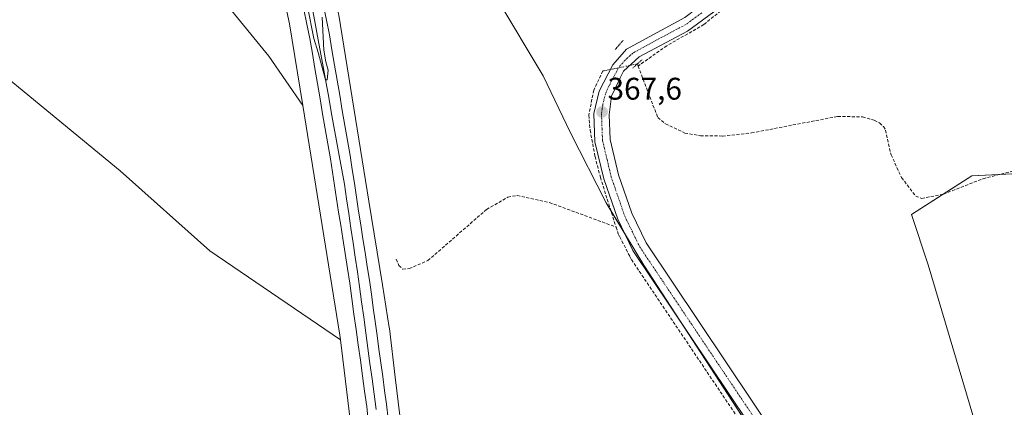
# Model space of a CAD drawing. Units: metres. Extents: x 611298 to 614766, y 4701562 to 4703930.
# Drawn here: x 612284 to 612599, y 4702180 to 4702304 of the extents above; entities that cross this region are included whole.
import ezdxf
from ezdxf.enums import TextEntityAlignment as Align

# ---------------------------------------------------------------- set-up
doc = ezdxf.new("R2010")
doc.units = ezdxf.units.M
doc.header["$MEASUREMENT"] = 0
for name, pattern in [('TRAZO_Y_PUNTO', [1, 0.5, -0.25, 0, -0.25]), ('TRAZOS2', [0.375, 0.25, -0.125]), ('TRAZOSX2', [1.5, 1, -0.5])]:
    doc.linetypes.add(name, pattern=pattern)
for name, color, linetype, lineweight in [('Carátula', 7, 'Continuous', 5), ('Corriente artificial lineal', 5, 'TRAZOSX2', 13), ('Corriente artificial lineal oculto', 135, 'TRAZO_Y_PUNTO', 13), ('Cultivos herbáceos CxS', 92, 'Continuous', 0), ('Cultivos leñosos', 92, 'Continuous', 0), ('Cultivos leñosos CxS', 92, 'Continuous', 0), ('Curva de nivel normal', 36, 'Continuous', 0), ('Ferrocarril', 142, 'Continuous', 0), ('Ferrocarril eje', 144, 'Continuous', 13), ('Núcleo urbano', 19, 'Continuous', 0), ('Núcleo urbano CxS', 19, 'Continuous', 0), ('Pista no pavimentada', 254, 'Continuous', 13), ('Pista no pavimentada Cxs', 254, 'Continuous', 0), ('Pista pavimentada eje', 135, 'TRAZO_Y_PUNTO', 0), ('Puente lineal', 2, 'TRAZOS2', 0), ('Punto de cota en terreno', 7, 'Continuous', 0), ('Rótulo de punto de cota en terreno', 19, 'Continuous', 0)]:
    doc.layers.add(name, color=color, linetype=linetype, lineweight=lineweight)
doc.styles.add('Arial', font='txt', dxfattribs={"height": 0.2})

# ---------------------------------------------------------------- blocks, each defined once
blk = doc.blocks.new('5PATER')
at = {"layer": 'Carátula', "linetype": 'Continuous', "lineweight": 5}
h = blk.add_hatch(color=250, dxfattribs=at)
edge = h.paths.add_edge_path()
edge.add_ellipse((0, 0.01), major_axis=(-1.33, -1.34), ratio=0.999422, start_angle=0, end_angle=360)

msp = doc.modelspace()

# ---------------------------------------------------------------- linework, layer by layer
at = {"layer": 'Corriente artificial lineal', "color": 5, "linetype": 'TRAZOSX2', "lineweight": 13}
for points in [[(612510.15, 4702330.9, 369.38), (612510.62, 4702329.87, 369.29), (612511.01, 4702329.04, 369.22), (612513.79, 4702318.49, 368.94), (612513.6, 4702315.57, 368.91), (612512.85, 4702312.73, 368.91), (612510.77, 4702308.87, 368.72), (612503.05, 4702302.53, 368.59), (612491.12, 4702295.76, 368.58), (612481.94, 4702289.25, 368.41)], [(612481.69, 4702289.91, 368.42), (612481.94, 4702289.25, 368.41), (612486.69, 4702276.68, 367.78), (612488.24, 4702272.79, 367.82), (612490.75, 4702270.69, 367.97), (612496.91, 4702267.78, 367.74), (612501.9, 4702266.9, 367.75), (612508.97, 4702266.82, 367.89), (612518.31, 4702267.82, 367.83), (612545.95, 4702273.11, 367.89), (612553.92, 4702272.94, 367.78), (612557.66, 4702271.86, 367.88), (612559.32, 4702271.02, 367.93), (612560.61, 4702269.85, 367.87), (612561.25, 4702268.71, 367.74), (612563.03, 4702260.8, 367.87), (612566.39, 4702253.53, 367.77), (612570.92, 4702247.55, 367.63), (612572.85, 4702246.82, 367.63), (612579.8, 4702248.2, 367.55), (612592.52, 4702253.14, 367.87), (612605.71, 4702256.56, 367.72), (612631.28, 4702260.63, 367.73), (612644.23, 4702261.1, 367.79)], [(612470.67, 4702287.66, 367.91), (612467.71, 4702281.53, 367.7), (612466.12, 4702273.48, 367.47), (612466.55, 4702268.72, 367.44), (612468.13, 4702260.25, 367.45), (612469.84, 4702253.59, 367.43), (612472.04, 4702246.57, 367.16), (612474.87, 4702237.65, 367.2)], [(612404.38, 4702227.33, 367.85), (612405.26, 4702225.32, 367.77), (612406.51, 4702224.21, 367.71), (612408.53, 4702224.33, 367.65), (612414.54, 4702226.9, 367.57), (612433.36, 4702243.32, 367.52), (612440.16, 4702247.23, 367.66), (612443.14, 4702247.82, 367.71), (612453.53, 4702245.49, 367.35), (612474.87, 4702237.65, 367.2)], [(612474.87, 4702237.65, 367.2), (612475.55, 4702235.51, 367.19), (612476.05, 4702234.53, 367.21), (612479.27, 4702228.28, 367.07), (612479.81, 4702227.22, 367.02), (612528.83, 4702154.36, 366.59), (612543.7, 4702131.1, 366.57), (612575.66, 4702079.18, 366.37), (612587.06, 4702060.03, 366.32), (612596.06, 4702042.79, 366.42), (612598.5, 4702035.07, 366.3), (612598.72, 4702032.28, 366.24), (612617.83, 4702016.52, 366.45), (612621.76, 4702012.4, 366.41), (612741.31, 4701873.96, 365.48), (612773.15, 4701836.59, 365.15), (612776.01, 4701833.24, 365.2), (612777, 4701832.08, 365.23)]]:
    msp.add_polyline3d(points, dxfattribs=at)
at = {"layer": 'Corriente artificial lineal oculto', "color": 135, "linetype": 'TRAZO_Y_PUNTO', "lineweight": 13}
msp.add_polyline3d([(612481.69, 4702289.91, 368.42), (612470.67, 4702287.66, 367.91)], dxfattribs=at)
at = {"layer": 'Cultivos herbáceos CxS', "color": 92, "linetype": 'Continuous', "lineweight": 0}
for points in [[(612078.51, 4702733.24, 372.53), (612041.97, 4702667.1, 372.86), (612051.36, 4702646.22, 372.5), (612037.4, 4702584.57, 373.16), (612038.19, 4702546.61, 372.64), (612038.19, 4702483.34, 372.63), (612041.35, 4702466.73, 372.66), (612046.04, 4702435.9, 372.54), (612052.42, 4702400.3, 372.36), (612074.19, 4702349.48, 372.46), (612188.57, 4702403.31, 369.26), (612202.41, 4702351.13, 369.23), (612224.78, 4702327.14, 368.97), (612271.14, 4702292.43, 368.55), (612315.89, 4702255.65, 368.32), (612344.66, 4702230.06, 368.25), (612386.52, 4702201.51, 368.22), (612398.49, 4702102.65, 367.21)], [(612374.42, 4702276.64, 368.62), (612370.19, 4702302.78, 369.62), (612334.73, 4702467.37, 370.28), (612315.11, 4702527.2, 370.54), (612288.54, 4702608.24, 371.05), (612247.49, 4702711.65, 371.48), (612246.22, 4702714.49, 371.59)], [(612414.4, 4702104.42, 366.62), (612404.09, 4702189.52, 367.1), (612402.2, 4702205.12, 367.45), (612402.2, 4702205.13, 367.45), (612402.2, 4702205.13, 367.45), (612402.15, 4702205.43, 367.43), (612402.15, 4702205.43, 367.43), (612402.15, 4702205.44, 367.43), (612399.94, 4702219.1, 367.68), (612395.59, 4702245.96, 367.64), (612385.95, 4702305.54, 369.8), (612385.95, 4702305.54, 369.8), (612385.95, 4702305.55, 369.8), (612385.88, 4702305.93, 369.81), (612385.88, 4702305.94, 369.81), (612385.88, 4702305.95, 369.81), (612350.28, 4702471.15, 369.65), (612350.28, 4702471.16, 369.65), (612350.27, 4702471.17, 369.65), (612350.07, 4702471.93, 369.67), (612350.06, 4702471.94, 369.67), (612350.06, 4702471.95, 369.67), (612343.22, 4702492.83, 369.93), (612330.07, 4702532.93, 369.87)], [(612330.07, 4702532.93, 369.87), (612343.22, 4702492.83, 369.93), (612350.06, 4702471.95, 369.67), (612350.06, 4702471.94, 369.67), (612350.07, 4702471.93, 369.67), (612350.27, 4702471.17, 369.65), (612350.28, 4702471.16, 369.65), (612350.28, 4702471.15, 369.65), (612385.88, 4702305.95, 369.81), (612385.88, 4702305.94, 369.81), (612385.88, 4702305.93, 369.81), (612385.95, 4702305.55, 369.8), (612385.95, 4702305.54, 369.8), (612385.95, 4702305.54, 369.8), (612395.59, 4702245.96, 367.64), (612399.94, 4702219.1, 367.68), (612402.15, 4702205.44, 367.43), (612402.15, 4702205.43, 367.43), (612402.15, 4702205.43, 367.43), (612402.2, 4702205.13, 367.45), (612402.2, 4702205.13, 367.45), (612402.2, 4702205.12, 367.45), (612404.09, 4702189.52, 367.1), (612414.4, 4702104.42, 366.62)], [(612424.06, 4702521.15, 370.53), (612425.58, 4702510.25, 370.44), (612431.49, 4702493.48, 370.24), (612431.49, 4702487.94, 370.08), (612433.38, 4702487.8, 370.09), (612446.24, 4702443.27, 369.84), (612448.38, 4702429.37, 369.57), (612389.75, 4702405.3, 369.11), (612387.51, 4702404.38, 369.21), (612424.27, 4702340.41, 368.37), (612436.69, 4702311.01, 368.15), (612451.51, 4702286.07, 367.95), (612460.28, 4702267.87, 367.67), (612471.65, 4702245.4, 367.12), (612483.77, 4702225.43, 367), (612602.55, 4702043, 366.47)], [(612181.08, 4702511.62, 370.12), (612182.89, 4702511.54, 370.13), (612185.7, 4702511.4, 370.14), (612188.52, 4702511.27, 369.93), (612192.47, 4702511.08, 369.65), (612253.24, 4702458.99, 369.96), (612253.24, 4702449.16, 369.58), (612299.59, 4702386.79, 369.03), (612305.99, 4702364.4, 368.54), (612334.76, 4702327.62, 368.49), (612363.53, 4702292.43, 368.56), (612374.42, 4702276.64, 368.62)], [(612602.55, 4702043, 366.47), (612593.85, 4702056.38, 366.41), (612559.14, 4702109.67, 366.63), (612495.12, 4702208, 366.98), (612483.77, 4702225.43, 367), (612477.69, 4702235.45, 367.2), (612473.25, 4702242.76, 367.17), (612471.65, 4702245.4, 367.12), (612460.27, 4702267.87, 367.67), (612451.51, 4702286.07, 367.95), (612436.69, 4702311.01, 368.15), (612424.27, 4702340.41, 368.37), (612387.51, 4702404.38, 369.21), (612389.75, 4702405.3, 369.11), (612448.38, 4702429.37, 369.57)], [(612386.52, 4702201.51, 368.22), (612344.66, 4702230.06, 368.25), (612315.89, 4702255.65, 368.32), (612271.14, 4702292.43, 368.55), (612224.78, 4702327.14, 368.97), (612202.41, 4702351.13, 369.23), (612188.57, 4702403.31, 369.26)], [(612405.35, 4702019.66, 368.45), (612398.49, 4702102.65, 367.21), (612386.52, 4702201.51, 368.22)]]:
    msp.add_polyline3d(points, dxfattribs=at)
msp.add_polyline3d([(612374.42, 4702276.64, 368.62), (612363.53, 4702292.43, 368.56), (612334.76, 4702327.62, 368.49), (612305.99, 4702364.4, 368.54), (612299.59, 4702386.79, 369.03), (612253.24, 4702449.16, 369.58), (612253.24, 4702458.99, 369.96), (612192.47, 4702511.08, 369.65), (612181.08, 4702511.62, 370.12), (612181.63, 4702517.46, 370.43), (612164.05, 4702536.33, 370.15), (612138.47, 4702581.11, 370.47), (612100.11, 4702609.9, 371.47), (612098.62, 4702611.52, 371.5), (612246.22, 4702714.49, 371.59), (612247.49, 4702711.65, 371.48), (612288.54, 4702608.24, 371.05), (612315.11, 4702527.2, 370.54), (612334.73, 4702467.37, 370.28), (612370.19, 4702302.78, 369.62), (612374.42, 4702276.64, 368.62)], close=True, dxfattribs=at)
at = {"layer": 'Cultivos leñosos', "color": 92, "linetype": 'Continuous', "lineweight": 0}
for points in [[(612181.08, 4702511.62, 370.12), (612182.89, 4702511.54, 370.13), (612185.7, 4702511.4, 370.14), (612188.52, 4702511.27, 369.93), (612192.47, 4702511.08, 369.65), (612253.24, 4702458.99, 369.96), (612253.24, 4702449.16, 369.58), (612299.59, 4702386.79, 369.03), (612305.99, 4702364.4, 368.54), (612334.76, 4702327.62, 368.49), (612363.53, 4702292.43, 368.56), (612374.42, 4702276.64, 368.62)], [(612602.55, 4702043, 366.47), (612593.85, 4702056.38, 366.41), (612559.14, 4702109.67, 366.63), (612495.12, 4702208, 366.98), (612483.77, 4702225.43, 367), (612477.69, 4702235.45, 367.2), (612473.25, 4702242.76, 367.17), (612471.65, 4702245.4, 367.12), (612460.27, 4702267.87, 367.67), (612451.51, 4702286.07, 367.95), (612436.69, 4702311.01, 368.15), (612424.27, 4702340.41, 368.37), (612387.51, 4702404.38, 369.21), (612389.75, 4702405.3, 369.11), (612448.38, 4702429.37, 369.57)], [(612386.52, 4702201.51, 368.22), (612344.66, 4702230.06, 368.25), (612315.89, 4702255.65, 368.32), (612271.14, 4702292.43, 368.55), (612224.78, 4702327.14, 368.97), (612202.41, 4702351.13, 369.23), (612188.57, 4702403.31, 369.26)], [(612374.42, 4702276.64, 368.62), (612386.33, 4702203.04, 368.24), (612386.52, 4702201.51, 368.22)], [(612687.8, 4702172.08, 367.33), (612687.72, 4702172.35, 367.34), (612614.09, 4702143.75, 366.98), (612600.65, 4702139, 366.6), (612574.94, 4702225.52, 367.42), (612569.56, 4702241.73, 367.57), (612579.69, 4702248.18, 367.56), (612588.91, 4702254.05, 368.16), (612597.82, 4702254.51, 367.59), (612610.32, 4702255.17, 367.49), (612619.28, 4702255.64, 367.45), (612643.89, 4702261.09, 367.78), (612644.23, 4702261.16, 367.8), (612648.56, 4702262.12, 368.07), (612654.19, 4702263.37, 368.27), (612692.8, 4702230.05, 367.74), (612692.9, 4702230.08, 367.74)], [(612687.8, 4702172.08, 367.33), (612687.72, 4702172.35, 367.34), (612614.09, 4702143.75, 366.98), (612600.65, 4702139, 366.6), (612574.94, 4702225.52, 367.42), (612569.56, 4702241.73, 367.57), (612579.69, 4702248.18, 367.56), (612588.91, 4702254.05, 368.16), (612597.82, 4702254.51, 367.59), (612610.32, 4702255.17, 367.49), (612619.28, 4702255.64, 367.45), (612643.89, 4702261.09, 367.78), (612644.23, 4702261.16, 367.8), (612648.56, 4702262.12, 368.07), (612654.19, 4702263.37, 368.27), (612692.8, 4702230.05, 367.74), (612692.9, 4702230.08, 367.74)]]:
    msp.add_polyline3d(points, dxfattribs=at)
at = {"layer": 'Cultivos leñosos CxS', "color": 92, "linetype": 'Continuous', "lineweight": 0}
for points in [[(612374.42, 4702276.64, 368.62), (612386.33, 4702203.04, 368.24), (612386.52, 4702201.51, 368.22), (612344.66, 4702230.06, 368.25), (612315.89, 4702255.65, 368.32), (612271.14, 4702292.43, 368.55), (612224.78, 4702327.14, 368.97), (612202.41, 4702351.13, 369.23), (612188.57, 4702403.31, 369.26), (612181.63, 4702429.5, 369.31), (612176.83, 4702466.28, 369.25), (612181.08, 4702511.62, 370.12), (612192.47, 4702511.08, 369.65), (612253.24, 4702458.99, 369.96), (612253.24, 4702449.16, 369.58), (612299.59, 4702386.79, 369.03), (612305.99, 4702364.4, 368.54), (612334.76, 4702327.62, 368.49), (612363.53, 4702292.43, 368.56), (612374.42, 4702276.64, 368.62)], [(612692.9, 4702230.08, 367.74), (612690.15, 4702205.75, 367.55), (612690.15, 4702189.08, 367.41), (612687.8, 4702172.08, 367.33), (612687.72, 4702172.35, 367.34), (612614.09, 4702143.75, 366.98), (612600.65, 4702139, 366.6), (612574.94, 4702225.52, 367.42), (612569.56, 4702241.73, 367.57), (612588.91, 4702254.04, 368.16), (612610.32, 4702255.17, 367.49), (612619.28, 4702255.64, 367.45), (612654.19, 4702263.37, 368.27), (612692.8, 4702230.05, 367.74), (612692.9, 4702230.08, 367.74)]]:
    msp.add_polyline3d(points, close=True, dxfattribs=at)
for points in [[(612602.55, 4702043, 366.47), (612483.77, 4702225.43, 367), (612471.65, 4702245.4, 367.12), (612460.28, 4702267.87, 367.67), (612451.51, 4702286.07, 367.95), (612436.69, 4702311.01, 368.15), (612424.27, 4702340.41, 368.37), (612387.51, 4702404.38, 369.21), (612389.75, 4702405.3, 369.11), (612448.38, 4702429.37, 369.57), (612449.84, 4702429.97, 369.78), (612471.98, 4702392.59, 369.85), (612475.42, 4702386.79, 369.82), (612510.75, 4702321.91, 369.18), (612516.84, 4702307.44, 368.55), (612592.74, 4702329.74, 368.95), (612592.74, 4702329.74, 368.95), (612605.67, 4702325.34, 369.13)], [(612610.32, 4702255.17, 367.49), (612588.91, 4702254.04, 368.16), (612569.56, 4702241.73, 367.57), (612574.94, 4702225.52, 367.42), (612600.65, 4702139, 366.6)]]:
    msp.add_polyline3d(points, dxfattribs=at)
at = {"layer": 'Curva de nivel normal', "color": 36, "linetype": 'Continuous', "lineweight": 0}
msp.add_polyline3d([(612375.95, 4702308.36, 370), (612378.02, 4702298.1, 370), (612379.36, 4702293.59, 370), (612381.76, 4702284.86, 370), (612382.28, 4702284.8, 370), (612382.57, 4702287.96, 370), (612381.77, 4702290.54, 370), (612381.22, 4702294.35, 370), (612380.59, 4702304.9, 370)], dxfattribs=at)
at = {"layer": 'Ferrocarril', "color": 142, "linetype": 'Continuous', "lineweight": 0}
for points in [[(612395.42, 4702175.45, 368.95), (612394.92, 4702180.15, 369.1), (612394.24, 4702185.09, 369.04), (612393.56, 4702190.03, 368.98), (612392.88, 4702194.97, 368.86), (612392.19, 4702199.91, 368.87), (612391.51, 4702204.85, 369.14), (612390.83, 4702209.79, 369.23), (612390.15, 4702214.73, 369.28), (612389.47, 4702219.67, 369.28), (612388.73, 4702224.43, 369.2), (612387.99, 4702229.2, 369.1), (612387.25, 4702233.96, 368.96), (612386.59, 4702238.22, 369.1), (612385.92, 4702242.48, 369.26), (612385.26, 4702246.74, 369.27), (612384.6, 4702251, 369.3), (612383.93, 4702255.26, 369.27), (612383.27, 4702259.52, 369.22), (612382.45, 4702264.34, 369.15), (612381.62, 4702269.15, 369.19), (612380.8, 4702273.97, 369.36), (612379.97, 4702278.79, 369.48), (612379.15, 4702283.6, 369.54), (612378.33, 4702288.42, 369.59), (612377.5, 4702293.23, 369.45), (612376.68, 4702298.05, 369.44), (612375.73, 4702302.7, 369.62), (612374.78, 4702307.35, 369.76)], [(612381.08, 4702308.58, 369.74), (612382.02, 4702303.9, 369.64), (612382.96, 4702299.22, 369.7), (612383.79, 4702294.39, 369.69), (612384.61, 4702289.55, 369.63), (612385.44, 4702284.72, 369.06), (612386.27, 4702279.89, 368.87), (612387.1, 4702275.05, 368.94), (612387.93, 4702270.22, 369.06), (612388.75, 4702265.38, 368.98), (612389.58, 4702260.55, 368.86), (612390.27, 4702256.11, 368.69), (612390.96, 4702251.67, 368.53), (612391.65, 4702247.23, 368.66), (612392.34, 4702242.79, 368.73), (612393.04, 4702238.36, 368.67), (612393.73, 4702233.92, 368.67), (612394.42, 4702229.48, 368.8), (612395.11, 4702225.04, 368.53), (612395.8, 4702220.6, 368.27), (612396.41, 4702216.19, 368.2), (612397.02, 4702211.78, 368.43), (612397.62, 4702207.37, 368.72), (612398.23, 4702202.96, 368.7), (612398.84, 4702198.56, 368.4), (612399.45, 4702194.15, 368.18), (612400.05, 4702189.74, 368.01), (612400.66, 4702185.33, 368.02), (612401.27, 4702180.92, 368.08), (612401.77, 4702176.21, 368.26)]]:
    msp.add_polyline3d(points, dxfattribs=at)
at = {"layer": 'Ferrocarril eje', "color": 144, "linetype": 'Continuous', "lineweight": 13}
for points in [[(612374.78, 4702307.35, 369.76), (612375.73, 4702302.7, 369.62), (612376.68, 4702298.05, 369.44), (612377.5, 4702293.23, 369.45), (612378.33, 4702288.42, 369.59), (612379.15, 4702283.6, 369.54), (612379.97, 4702278.79, 369.48), (612380.8, 4702273.97, 369.36), (612381.62, 4702269.15, 369.19), (612382.45, 4702264.34, 369.15), (612383.27, 4702259.52, 369.22), (612383.93, 4702255.26, 369.27), (612384.6, 4702251, 369.3), (612385.26, 4702246.74, 369.27), (612385.92, 4702242.48, 369.26), (612386.59, 4702238.22, 369.1), (612387.25, 4702233.96, 368.96), (612387.99, 4702229.2, 369.1), (612388.73, 4702224.43, 369.2), (612389.47, 4702219.67, 369.28), (612390.15, 4702214.73, 369.28), (612390.83, 4702209.79, 369.23), (612391.51, 4702204.85, 369.14), (612392.19, 4702199.91, 368.87), (612392.88, 4702194.97, 368.86), (612393.56, 4702190.03, 368.98), (612394.24, 4702185.09, 369.04), (612394.92, 4702180.15, 369.1), (612395.42, 4702175.45, 368.95)], [(612381.08, 4702308.58, 369.74), (612382.02, 4702303.9, 369.64), (612382.96, 4702299.22, 369.7), (612383.79, 4702294.39, 369.69), (612384.61, 4702289.55, 369.63), (612385.44, 4702284.72, 369.06), (612386.27, 4702279.89, 368.87), (612387.1, 4702275.05, 368.94), (612387.93, 4702270.22, 369.06), (612388.75, 4702265.38, 368.98), (612389.58, 4702260.55, 368.86), (612390.27, 4702256.11, 368.69), (612390.96, 4702251.67, 368.53), (612391.65, 4702247.23, 368.66), (612392.34, 4702242.79, 368.73), (612393.04, 4702238.36, 368.67), (612393.73, 4702233.92, 368.67), (612394.42, 4702229.48, 368.8), (612395.11, 4702225.04, 368.53), (612395.8, 4702220.6, 368.27), (612396.41, 4702216.19, 368.2), (612397.02, 4702211.78, 368.43), (612397.62, 4702207.37, 368.72), (612398.23, 4702202.96, 368.7), (612398.84, 4702198.56, 368.4), (612399.45, 4702194.15, 368.18), (612400.05, 4702189.74, 368.01), (612400.66, 4702185.33, 368.02), (612401.27, 4702180.92, 368.08), (612401.77, 4702176.21, 368.26)], [(612377.66, 4702306.94, 369.83), (612378.5, 4702302.31, 369.62), (612379.35, 4702297.68, 369.61), (612380.19, 4702293.05, 369.71), (612381.04, 4702288.42, 369.93), (612381.88, 4702283.78, 369.76), (612382.73, 4702279.15, 369.54), (612383.57, 4702274.52, 369.33), (612384.42, 4702269.89, 369.38), (612385.26, 4702265.26, 369.52), (612386.11, 4702260.62, 369.7), (612386.95, 4702255.99, 369.63), (612387.8, 4702251.36, 369.3), (612388.49, 4702246.68, 369.16), (612389.18, 4702242, 369.15), (612389.87, 4702237.32, 369.14), (612390.57, 4702232.65, 369.34), (612391.26, 4702227.97, 369.66), (612391.95, 4702223.29, 369.51), (612392.64, 4702218.61, 369.23), (612393.3, 4702213.68, 369.04), (612393.97, 4702208.75, 369.18), (612394.63, 4702203.82, 369.21), (612395.3, 4702198.88, 369.24), (612395.96, 4702193.95, 369.35), (612396.63, 4702189.02, 369.37), (612397.29, 4702184.09, 369.12), (612397.96, 4702179.16, 368.97)]]:
    msp.add_polyline3d(points, dxfattribs=at)
at = {"layer": 'Núcleo urbano', "color": 19, "linetype": 'Continuous', "lineweight": 0}
for points in [[(612374.42, 4702276.64, 368.62), (612370.19, 4702302.78, 369.62), (612334.73, 4702467.37, 370.28), (612315.11, 4702527.2, 370.54), (612288.54, 4702608.24, 371.05), (612247.49, 4702711.65, 371.48), (612246.22, 4702714.49, 371.59)], [(612330.07, 4702532.93, 369.87), (612343.22, 4702492.83, 369.93), (612350.06, 4702471.95, 369.67), (612350.06, 4702471.94, 369.67), (612350.07, 4702471.93, 369.67), (612350.27, 4702471.17, 369.65), (612350.28, 4702471.16, 369.65), (612350.28, 4702471.15, 369.65), (612385.88, 4702305.95, 369.81), (612385.88, 4702305.94, 369.81), (612385.88, 4702305.93, 369.81), (612385.95, 4702305.55, 369.8), (612385.95, 4702305.54, 369.8), (612385.95, 4702305.54, 369.8), (612395.59, 4702245.96, 367.64), (612399.94, 4702219.1, 367.68), (612402.15, 4702205.44, 367.43), (612402.15, 4702205.43, 367.43), (612402.15, 4702205.43, 367.43), (612402.2, 4702205.13, 367.45), (612402.2, 4702205.13, 367.45), (612402.2, 4702205.12, 367.45), (612404.09, 4702189.52, 367.1), (612414.4, 4702104.42, 366.62)], [(612374.42, 4702276.64, 368.62), (612386.33, 4702203.04, 368.24), (612386.52, 4702201.51, 368.22)], [(612405.35, 4702019.66, 368.45), (612398.49, 4702102.65, 367.21), (612386.52, 4702201.51, 368.22)]]:
    msp.add_polyline3d(points, dxfattribs=at)
at = {"layer": 'Núcleo urbano CxS', "color": 19, "linetype": 'Continuous', "lineweight": 0}
for points in [[(612398.49, 4702102.65, 367.21), (612386.52, 4702201.51, 368.22), (612386.33, 4702203.04, 368.24), (612374.42, 4702276.64, 368.62), (612370.19, 4702302.78, 369.62), (612334.73, 4702467.37, 370.28), (612315.11, 4702527.2, 370.54), (612288.54, 4702608.24, 371.05), (612247.49, 4702711.65, 371.48), (612246.22, 4702714.49, 371.59), (612217.24, 4702779.32, 372.23), (612144.08, 4702923.76, 372.81), (612143.04, 4702925.46, 372.86), (612106.9, 4702984.43, 373.67), (612067.8, 4703048.24, 373.84), (612016.92, 4703119.43, 373.94), (611928.31, 4703237, 374)], [(612330.07, 4702532.93, 369.87), (612343.22, 4702492.83, 369.93), (612350.06, 4702471.95, 369.67), (612350.06, 4702471.94, 369.67), (612350.07, 4702471.93, 369.67), (612350.27, 4702471.17, 369.65), (612350.28, 4702471.16, 369.65), (612350.28, 4702471.15, 369.65), (612385.88, 4702305.95, 369.81), (612385.88, 4702305.94, 369.81), (612385.88, 4702305.93, 369.81), (612385.95, 4702305.55, 369.8), (612385.95, 4702305.54, 369.8), (612385.95, 4702305.54, 369.8), (612395.59, 4702245.96, 367.64), (612399.94, 4702219.1, 367.68), (612402.15, 4702205.44, 367.43), (612402.15, 4702205.43, 367.43), (612402.15, 4702205.43, 367.43), (612402.2, 4702205.13, 367.45), (612402.2, 4702205.13, 367.45), (612402.2, 4702205.12, 367.45), (612404.09, 4702189.52, 367.1), (612414.4, 4702104.42, 366.62)]]:
    msp.add_polyline3d(points, dxfattribs=at)
at = {"layer": 'Pista no pavimentada', "color": 254, "linetype": 'Continuous', "lineweight": 13}
for points in [[(612523.32, 4702165.93, 366.72), (612480.27, 4702230.15, 367.15), (612475.38, 4702240.18, 367.2), (612470.93, 4702253.06, 367.37), (612468.08, 4702265, 367.44), (612467.72, 4702274.09, 367.48), (612469.45, 4702281.16, 367.71), (612473.85, 4702289.61, 368.02), (612478.23, 4702294.64, 368.27), (612496.86, 4702304.76, 368.58), (612504.85, 4702310.92, 368.74), (612506.59, 4702313.57, 368.84), (612507.46, 4702316.43, 368.79), (612507.05, 4702323.61, 368.92), (612502.56, 4702334.63, 369.01), (612483.4, 4702367.07, 369.2), (612450.66, 4702427.66, 369.69), (612445.26, 4702440.73, 369.76), (612435.71, 4702470.72, 369.71), (612429.45, 4702487.2, 369.91), (612428.37, 4702489.82, 369.89), (612413.24, 4702526.47, 370.29)], [(612509.21, 4702329.88, 369.34), (612511.3, 4702324.79, 369.25), (612511.72, 4702316.15, 369.09), (612510.83, 4702312.57, 368.98), (612507.8, 4702307.82, 368.74), (612497.74, 4702300.4, 368.55), (612482.29, 4702292.17, 368.48), (612477.24, 4702287.64, 368.03), (612476.23, 4702285.5, 367.84), (612475.95, 4702284.91, 367.8), (612473.44, 4702279.56, 367.59), (612472.66, 4702273.6, 367.42), (612472.98, 4702265.67, 367.3), (612475.65, 4702254.43, 367.17), (612479.93, 4702242.07, 367.13), (612484.55, 4702232.61, 367.09), (612527.42, 4702168.64, 366.91), (612540.67, 4702148.17, 366.96), (612550.36, 4702133.22, 366.64), (612584.51, 4702078.03, 366.4), (612603.17, 4702044.79, 366.36)]]:
    msp.add_polyline3d(points, dxfattribs=at)
at = {"layer": 'Pista no pavimentada Cxs', "color": 254, "linetype": 'Continuous', "lineweight": 0}
for points in [[(612523.32, 4702165.93, 366.72), (612480.27, 4702230.15, 367.15), (612475.38, 4702240.18, 367.2), (612470.93, 4702253.06, 367.37), (612468.08, 4702265, 367.44), (612467.72, 4702274.09, 367.48), (612469.45, 4702281.16, 367.71), (612473.85, 4702289.61, 368.02), (612478.23, 4702294.64, 368.27), (612496.86, 4702304.76, 368.58), (612504.85, 4702310.92, 368.74), (612506.59, 4702313.57, 368.84), (612507.46, 4702316.43, 368.79), (612507.05, 4702323.61, 368.92), (612502.56, 4702334.63, 369.01), (612483.4, 4702367.07, 369.2), (612450.66, 4702427.66, 369.69), (612445.26, 4702440.73, 369.76), (612435.71, 4702470.72, 369.71), (612429.45, 4702487.2, 369.91), (612428.37, 4702489.82, 369.89), (612413.24, 4702526.47, 370.29)], [(612507.8, 4702307.82, 368.74), (612497.74, 4702300.4, 368.55), (612482.29, 4702292.17, 368.48), (612477.24, 4702287.64, 368.03), (612476.23, 4702285.5, 367.84), (612475.95, 4702284.91, 367.8), (612473.44, 4702279.56, 367.59), (612472.66, 4702273.6, 367.42), (612472.98, 4702265.67, 367.3), (612475.65, 4702254.43, 367.17), (612479.93, 4702242.07, 367.13), (612484.55, 4702232.61, 367.09), (612527.42, 4702168.64, 366.91)]]:
    msp.add_polyline3d(points, dxfattribs=at)
at = {"layer": 'Pista pavimentada eje', "color": 135, "linetype": 'TRAZO_Y_PUNTO', "lineweight": 0}
msp.add_polyline3d([(612502.33, 4702306.29, 368.65), (612497.3, 4702302.58, 368.62), (612489.58, 4702298.47, 368.57), (612480.26, 4702293.41, 368.4), (612477.74, 4702291.14, 368.19), (612475.55, 4702288.63, 368.03), (612474.97, 4702287.41, 367.95), (612472.7, 4702283.04, 367.75), (612471.45, 4702280.36, 367.7), (612470.58, 4702276.83, 367.59), (612470.19, 4702273.85, 367.49), (612470.37, 4702269.3, 367.42), (612470.53, 4702265.34, 367.39), (612471.96, 4702259.37, 367.31), (612473.29, 4702253.75, 367.28), (612475.43, 4702247.57, 367.24), (612477.66, 4702241.13, 367.18), (612479.97, 4702236.4, 367.17), (612482.41, 4702231.38, 367.16), (612503.94, 4702199.27, 367.01), (612525.37, 4702167.29, 366.87)], dxfattribs=at)
at = {"layer": 'Puente lineal', "color": 2, "linetype": 'TRAZOS2', "lineweight": 0}
for points in [[(612474.55, 4702294.5, 368.48), (612477.18, 4702297.52, 368.38)], [(612483.18, 4702291.25, 368.47), (612480.2, 4702288.58, 368.4)]]:
    msp.add_polyline3d(points, dxfattribs=at)

# ---------------------------------------------------------------- block references
at = {"layer": 'Punto de cota en terreno', "linetype": 'Continuous', "lineweight": 0}
msp.add_blockref('5PATER', (612470.37, 4702274.53, 367.6), dxfattribs=at)

# ---------------------------------------------------------------- texts
at = {"layer": 'Rótulo de punto de cota en terreno', "color": 19, "linetype": 'Continuous', "lineweight": 0, "style": 'Arial'}
msp.add_text('367,6', height=7, dxfattribs=at).set_placement((612472.13, 4702276.29), align=Align.BOTTOM_LEFT)

doc.saveas('drawing.dxf')
